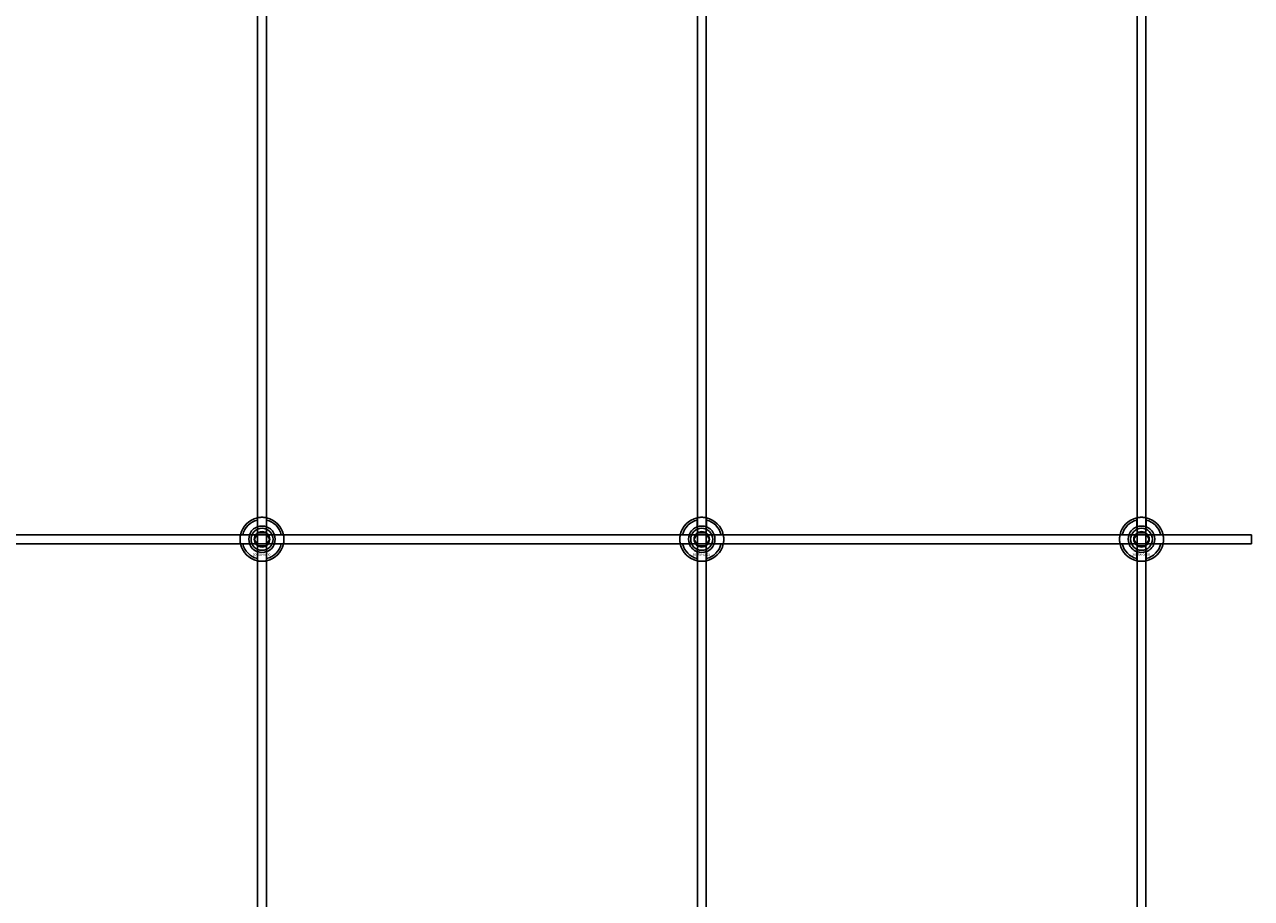
# Model space of a CAD drawing. Extents: x -42403 to 28554, y -38847 to 4560.
# Drawn here: x -32787 to -32229, y -37258 to -36860 of the extents above; entities that cross this region are included whole.
import ezdxf

# ---------------------------------------------------------------- set-up
doc = ezdxf.new("R2010")
doc.units = 0
doc.layers.add('Default', color=7, linetype='Continuous')
doc.styles.add('Notiztext (DIN)', font='isocpeur.ttf')

msp = doc.modelspace()

# ---------------------------------------------------------------- linework, layer by layer
at = {"layer": 'Default'}
for p, q in [((-32680.69, -38229.2), (-32680.69, -29338.2)), ((-32676.69, -38229.2), (-32676.69, -29338.2)), ((-32480.69, -38229.2), (-32480.69, -29338.2)), ((-32476.69, -38229.2), (-32476.69, -29338.2)), ((-32280.69, -38229.2), (-32280.69, -29338.2)), ((-32276.69, -38229.2), (-32276.69, -29338.2)), ((-32680.79, -37088.53), (-32680.79, -37085.45)), ((-32676.59, -37085.45), (-32676.59, -37088.53)), ((-32480.79, -37088.53), (-32480.79, -37085.45)), ((-32476.59, -37085.45), (-32476.59, -37088.53)), ((-32280.79, -37088.53), (-32280.79, -37085.45)), ((-32276.59, -37085.45), (-32276.59, -37088.53)), ((-32687.44, -37092.1), (-32684.37, -37092.1)), ((-32673.01, -37092.1), (-32669.94, -37092.1)), ((-32487.44, -37092.1), (-32484.37, -37092.1)), ((-32473.01, -37092.1), (-32469.94, -37092.1)), ((-32287.44, -37092.1), (-32284.37, -37092.1)), ((-32273.01, -37092.1), (-32269.94, -37092.1)), ((-32684.37, -37096.3), (-32687.44, -37096.3)), ((-32680.79, -37102.95), (-32680.79, -37099.88)), ((-32676.59, -37099.88), (-32676.59, -37102.95)), ((-32669.94, -37096.3), (-32673.01, -37096.3)), ((-32484.37, -37096.3), (-32487.44, -37096.3)), ((-32480.79, -37102.95), (-32480.79, -37099.88)), ((-32476.59, -37099.88), (-32476.59, -37102.95)), ((-32469.94, -37096.3), (-32473.01, -37096.3)), ((-32284.37, -37096.3), (-32287.44, -37096.3)), ((-32280.79, -37102.95), (-32280.79, -37099.88)), ((-32276.59, -37099.88), (-32276.59, -37102.95)), ((-32269.94, -37096.3), (-32273.01, -37096.3))]:
    msp.add_line(p, q, dxfattribs=at)
msp.add_lwpolyline([(-33728.69, -37092.2), (-32228.69, -37092.2), (-32228.69, -37096.2), (-33728.69, -37096.2)], close=True, dxfattribs=at)
for centre, radius in [((-32678.69, -37094.2), 5), ((-32478.69, -37094.2), 5), ((-32278.69, -37094.2), 5), ((-32678.69, -37094.2), 3.5), ((-32478.69, -37094.2), 3.5), ((-32278.69, -37094.2), 3.5)]:
    msp.add_circle(centre, radius, dxfattribs=at)
for centre, radius, start, end in [((-32678.69, -37094.2), 10, 102.1224, 167.8776), ((-32678.69, -37094.2), 10, 12.1224, 77.8776), ((-32478.69, -37094.2), 10, 102.1224, 167.8776), ((-32478.69, -37094.2), 10, 12.1224, 77.8776), ((-32278.69, -37094.2), 10, 102.1224, 167.8776), ((-32278.69, -37094.2), 10, 12.1224, 77.8776), ((-32678.69, -37094.2), 9, 103.4934, 166.5066), ((-32678.69, -37094.2), 6.05, 110.3, 159.7), ((-32678.69, -37094.2), 6, 69.5127, 110.4873), ((-32678.69, -37094.2), 9, 13.4934, 76.5066), ((-32678.69, -37094.2), 6.05, 20.3, 69.7), ((-32478.69, -37094.2), 9, 103.4934, 166.5066), ((-32478.69, -37094.2), 6.05, 110.3, 159.7), ((-32478.69, -37094.2), 6, 69.5127, 110.4873), ((-32478.69, -37094.2), 9, 13.4934, 76.5066), ((-32478.69, -37094.2), 6.05, 20.3, 69.7), ((-32278.69, -37094.2), 9, 103.4934, 166.5066), ((-32278.69, -37094.2), 6.05, 110.3, 159.7), ((-32278.69, -37094.2), 6, 69.5127, 110.4873), ((-32278.69, -37094.2), 9, 13.4934, 76.5066), ((-32278.69, -37094.2), 6.05, 20.3, 69.7), ((-32678.69, -37094.2), 6, 159.5127, 200.4873), ((-32678.69, -37094.2), 6, 339.5127, 20.4873), ((-32478.69, -37094.2), 6, 159.5127, 200.4873), ((-32478.69, -37094.2), 6, 339.5127, 20.4873), ((-32278.69, -37094.2), 6, 159.5127, 200.4873), ((-32278.69, -37094.2), 6, 339.5127, 20.4873), ((-32678.69, -37094.2), 10, 192.1224, 257.8776), ((-32678.69, -37094.2), 9, 193.4934, 256.5066), ((-32678.69, -37094.2), 6.05, 200.3, 249.7), ((-32678.69, -37094.2), 6, 249.5127, 290.4873), ((-32678.69, -37094.2), 10, 282.1224, 347.8776), ((-32678.69, -37094.2), 6.05, 290.3, 339.7), ((-32678.69, -37094.2), 9, 283.4934, 346.5066), ((-32478.69, -37094.2), 10, 192.1224, 257.8776), ((-32478.69, -37094.2), 9, 193.4934, 256.5066), ((-32478.69, -37094.2), 6.05, 200.3, 249.7), ((-32478.69, -37094.2), 6, 249.5127, 290.4873), ((-32478.69, -37094.2), 10, 282.1224, 347.8776), ((-32478.69, -37094.2), 6.05, 290.3, 339.7), ((-32478.69, -37094.2), 9, 283.4934, 346.5066), ((-32278.69, -37094.2), 10, 192.1224, 257.8776), ((-32278.69, -37094.2), 9, 193.4934, 256.5066), ((-32278.69, -37094.2), 6.05, 200.3, 249.7), ((-32278.69, -37094.2), 6, 249.5127, 290.4873), ((-32278.69, -37094.2), 10, 282.1224, 347.8776), ((-32278.69, -37094.2), 6.05, 290.3, 339.7), ((-32278.69, -37094.2), 9, 283.4934, 346.5066)]:
    msp.add_arc(centre, radius, start, end, dxfattribs=at)
for points, knots in [([(-32680.79, -37084.43), (-32680.79, -37084.43), (-32680.74, -37084.41), (-32680.52, -37084.37), (-32680.36, -37084.34), (-32679.99, -37084.29), (-32679.75, -37084.26), (-32679.24, -37084.21), (-32678.95, -37084.2), (-32678.43, -37084.2), (-32678.14, -37084.21), (-32677.63, -37084.26), (-32677.39, -37084.29), (-32677.02, -37084.34), (-32676.86, -37084.37), (-32676.64, -37084.41), (-32676.59, -37084.43), (-32676.59, -37084.43)], [-0.6348715, -0.6348715, -0.6348715, -0.6348715, -0.5555098, -0.5555098, -0.4761482, -0.4761482, -0.396792, -0.396792, -0.3174357, -0.3174357, -0.2380795, -0.2380795, -0.1587233, -0.1587233, -0.0793616, -0.0793616, 0, 0, 0, 0]), ([(-32480.79, -37084.43), (-32480.79, -37084.43), (-32480.74, -37084.41), (-32480.52, -37084.37), (-32480.36, -37084.34), (-32479.99, -37084.29), (-32479.75, -37084.26), (-32479.24, -37084.21), (-32478.95, -37084.2), (-32478.43, -37084.2), (-32478.14, -37084.21), (-32477.63, -37084.26), (-32477.39, -37084.29), (-32477.02, -37084.34), (-32476.86, -37084.37), (-32476.64, -37084.41), (-32476.59, -37084.43), (-32476.59, -37084.43)], [-0.6348715, -0.6348715, -0.6348715, -0.6348715, -0.5555098, -0.5555098, -0.4761482, -0.4761482, -0.396792, -0.396792, -0.3174357, -0.3174357, -0.2380795, -0.2380795, -0.1587233, -0.1587233, -0.0793616, -0.0793616, 0, 0, 0, 0]), ([(-32280.79, -37084.43), (-32280.79, -37084.43), (-32280.74, -37084.41), (-32280.52, -37084.37), (-32280.36, -37084.34), (-32279.99, -37084.29), (-32279.75, -37084.26), (-32279.24, -37084.21), (-32278.95, -37084.2), (-32278.43, -37084.2), (-32278.14, -37084.21), (-32277.63, -37084.26), (-32277.39, -37084.29), (-32277.02, -37084.34), (-32276.86, -37084.37), (-32276.64, -37084.41), (-32276.59, -37084.43), (-32276.59, -37084.43)], [-0.6348715, -0.6348715, -0.6348715, -0.6348715, -0.5555098, -0.5555098, -0.4761482, -0.4761482, -0.396792, -0.396792, -0.3174357, -0.3174357, -0.2380795, -0.2380795, -0.1587233, -0.1587233, -0.0793616, -0.0793616, 0, 0, 0, 0]), ([(-32688.47, -37096.3), (-32688.47, -37096.3), (-32688.48, -37096.25), (-32688.52, -37096.04), (-32688.55, -37095.87), (-32688.61, -37095.5), (-32688.64, -37095.27), (-32688.68, -37094.75), (-32688.69, -37094.47), (-32688.69, -37093.94), (-32688.68, -37093.66), (-32688.64, -37093.14), (-32688.61, -37092.9), (-32688.55, -37092.53), (-32688.52, -37092.37), (-32688.48, -37092.16), (-32688.47, -37092.1), (-32688.47, -37092.1)], [-0.6348715, -0.6348715, -0.6348715, -0.6348715, -0.5555098, -0.5555098, -0.4761482, -0.4761482, -0.396792, -0.396792, -0.3174357, -0.3174357, -0.2380795, -0.2380795, -0.1587233, -0.1587233, -0.0793616, -0.0793616, 0, 0, 0, 0]), ([(-32668.91, -37092.1), (-32668.91, -37092.1), (-32668.9, -37092.16), (-32668.86, -37092.37), (-32668.83, -37092.53), (-32668.77, -37092.9), (-32668.74, -37093.14), (-32668.7, -37093.66), (-32668.69, -37093.94), (-32668.69, -37094.47), (-32668.7, -37094.75), (-32668.74, -37095.27), (-32668.77, -37095.5), (-32668.83, -37095.87), (-32668.86, -37096.04), (-32668.9, -37096.25), (-32668.91, -37096.3), (-32668.91, -37096.3)], [0, 0, 0, 0, 0.0793616, 0.0793616, 0.1587233, 0.1587233, 0.2380795, 0.2380795, 0.3174357, 0.3174357, 0.396792, 0.396792, 0.4761482, 0.4761482, 0.5555098, 0.5555098, 0.6348715, 0.6348715, 0.6348715, 0.6348715]), ([(-32488.47, -37096.3), (-32488.47, -37096.3), (-32488.48, -37096.25), (-32488.52, -37096.04), (-32488.55, -37095.87), (-32488.61, -37095.5), (-32488.64, -37095.27), (-32488.68, -37094.75), (-32488.69, -37094.47), (-32488.69, -37093.94), (-32488.68, -37093.66), (-32488.64, -37093.14), (-32488.61, -37092.9), (-32488.55, -37092.53), (-32488.52, -37092.37), (-32488.48, -37092.16), (-32488.47, -37092.1), (-32488.47, -37092.1)], [-0.6348715, -0.6348715, -0.6348715, -0.6348715, -0.5555098, -0.5555098, -0.4761482, -0.4761482, -0.396792, -0.396792, -0.3174357, -0.3174357, -0.2380795, -0.2380795, -0.1587233, -0.1587233, -0.0793616, -0.0793616, 0, 0, 0, 0]), ([(-32468.91, -37092.1), (-32468.91, -37092.1), (-32468.9, -37092.16), (-32468.86, -37092.37), (-32468.83, -37092.53), (-32468.77, -37092.9), (-32468.74, -37093.14), (-32468.7, -37093.66), (-32468.69, -37093.94), (-32468.69, -37094.47), (-32468.7, -37094.75), (-32468.74, -37095.27), (-32468.77, -37095.5), (-32468.83, -37095.87), (-32468.86, -37096.04), (-32468.9, -37096.25), (-32468.91, -37096.3), (-32468.91, -37096.3)], [0, 0, 0, 0, 0.0793616, 0.0793616, 0.1587233, 0.1587233, 0.2380795, 0.2380795, 0.3174357, 0.3174357, 0.396792, 0.396792, 0.4761482, 0.4761482, 0.5555098, 0.5555098, 0.6348715, 0.6348715, 0.6348715, 0.6348715]), ([(-32288.47, -37096.3), (-32288.47, -37096.3), (-32288.48, -37096.25), (-32288.52, -37096.04), (-32288.55, -37095.87), (-32288.61, -37095.5), (-32288.64, -37095.27), (-32288.68, -37094.75), (-32288.69, -37094.47), (-32288.69, -37093.94), (-32288.68, -37093.66), (-32288.64, -37093.14), (-32288.61, -37092.9), (-32288.55, -37092.53), (-32288.52, -37092.37), (-32288.48, -37092.16), (-32288.47, -37092.1), (-32288.47, -37092.1)], [-0.6348715, -0.6348715, -0.6348715, -0.6348715, -0.5555098, -0.5555098, -0.4761482, -0.4761482, -0.396792, -0.396792, -0.3174357, -0.3174357, -0.2380795, -0.2380795, -0.1587233, -0.1587233, -0.0793616, -0.0793616, 0, 0, 0, 0]), ([(-32268.91, -37092.1), (-32268.91, -37092.1), (-32268.9, -37092.16), (-32268.86, -37092.37), (-32268.83, -37092.53), (-32268.77, -37092.9), (-32268.74, -37093.14), (-32268.7, -37093.66), (-32268.69, -37093.94), (-32268.69, -37094.47), (-32268.7, -37094.75), (-32268.74, -37095.27), (-32268.77, -37095.5), (-32268.83, -37095.87), (-32268.86, -37096.04), (-32268.9, -37096.25), (-32268.91, -37096.3), (-32268.91, -37096.3)], [0, 0, 0, 0, 0.0793616, 0.0793616, 0.1587233, 0.1587233, 0.2380795, 0.2380795, 0.3174357, 0.3174357, 0.396792, 0.396792, 0.4761482, 0.4761482, 0.5555098, 0.5555098, 0.6348715, 0.6348715, 0.6348715, 0.6348715]), ([(-32676.59, -37103.98), (-32676.59, -37103.98), (-32676.64, -37103.99), (-32676.86, -37104.03), (-32677.02, -37104.06), (-32677.39, -37104.12), (-32677.63, -37104.15), (-32678.14, -37104.19), (-32678.43, -37104.2), (-32678.95, -37104.2), (-32679.24, -37104.19), (-32679.75, -37104.15), (-32679.99, -37104.12), (-32680.36, -37104.06), (-32680.52, -37104.03), (-32680.74, -37103.99), (-32680.79, -37103.98), (-32680.79, -37103.98)], [0, 0, 0, 0, 0.0793616, 0.0793616, 0.1587233, 0.1587233, 0.2380795, 0.2380795, 0.3174357, 0.3174357, 0.396792, 0.396792, 0.4761482, 0.4761482, 0.5555098, 0.5555098, 0.6348715, 0.6348715, 0.6348715, 0.6348715]), ([(-32476.59, -37103.98), (-32476.59, -37103.98), (-32476.64, -37103.99), (-32476.86, -37104.03), (-32477.02, -37104.06), (-32477.39, -37104.12), (-32477.63, -37104.15), (-32478.14, -37104.19), (-32478.43, -37104.2), (-32478.95, -37104.2), (-32479.24, -37104.19), (-32479.75, -37104.15), (-32479.99, -37104.12), (-32480.36, -37104.06), (-32480.52, -37104.03), (-32480.74, -37103.99), (-32480.79, -37103.98), (-32480.79, -37103.98)], [0, 0, 0, 0, 0.0793616, 0.0793616, 0.1587233, 0.1587233, 0.2380795, 0.2380795, 0.3174357, 0.3174357, 0.396792, 0.396792, 0.4761482, 0.4761482, 0.5555098, 0.5555098, 0.6348715, 0.6348715, 0.6348715, 0.6348715]), ([(-32276.59, -37103.98), (-32276.59, -37103.98), (-32276.64, -37103.99), (-32276.86, -37104.03), (-32277.02, -37104.06), (-32277.39, -37104.12), (-32277.63, -37104.15), (-32278.14, -37104.19), (-32278.43, -37104.2), (-32278.95, -37104.2), (-32279.24, -37104.19), (-32279.75, -37104.15), (-32279.99, -37104.12), (-32280.36, -37104.06), (-32280.52, -37104.03), (-32280.74, -37103.99), (-32280.79, -37103.98), (-32280.79, -37103.98)], [0, 0, 0, 0, 0.0793616, 0.0793616, 0.1587233, 0.1587233, 0.2380795, 0.2380795, 0.3174357, 0.3174357, 0.396792, 0.396792, 0.4761482, 0.4761482, 0.5555098, 0.5555098, 0.6348715, 0.6348715, 0.6348715, 0.6348715])]:
    msp.add_open_spline(points, degree=3, knots=knots, dxfattribs=at)
for points, weights in [([(-32680.79, -37085.45), (-32680.79, -37084.97), (-32680.79, -37084.43)], [1, 1.00145960563, 1]), ([(-32676.59, -37084.43), (-32676.59, -37084.97), (-32676.59, -37085.45)], [1, 1.00145960563, 1]), ([(-32480.79, -37085.45), (-32480.79, -37084.97), (-32480.79, -37084.43)], [1, 1.00145960563, 1]), ([(-32476.59, -37084.43), (-32476.59, -37084.97), (-32476.59, -37085.45)], [1, 1.00145960563, 1]), ([(-32280.79, -37085.45), (-32280.79, -37084.97), (-32280.79, -37084.43)], [1, 1.00145960563, 1]), ([(-32276.59, -37084.43), (-32276.59, -37084.97), (-32276.59, -37085.45)], [1, 1.00145960563, 1]), ([(-32680.79, -37089.09), (-32680.79, -37088.82), (-32680.79, -37088.53)], [1.00238586272, 1.00238647725, 1]), ([(-32676.59, -37088.53), (-32676.59, -37088.82), (-32676.59, -37089.09)], [1, 1.00238647725, 1.00238586272]), ([(-32480.79, -37089.09), (-32480.79, -37088.82), (-32480.79, -37088.53)], [1.00238586272, 1.00238647725, 1]), ([(-32476.59, -37088.53), (-32476.59, -37088.82), (-32476.59, -37089.09)], [1, 1.00238647725, 1.00238586272]), ([(-32280.79, -37089.09), (-32280.79, -37088.82), (-32280.79, -37088.53)], [1.00238586272, 1.00238647725, 1]), ([(-32276.59, -37088.53), (-32276.59, -37088.82), (-32276.59, -37089.09)], [1, 1.00238647725, 1.00238586272]), ([(-32688.47, -37092.1), (-32687.93, -37092.1), (-32687.44, -37092.1)], [1, 1.00145960563, 1]), ([(-32684.37, -37092.1), (-32684.07, -37092.1), (-32683.8, -37092.1)], [1, 1.00238647725, 1.00238586272]), ([(-32682.15, -37094.2), (-32681.69, -37093.4), (-32681.29, -37092.7)], [1.00277578927, 1.03939442297, 1]), ([(-32681.29, -37095.7), (-32681.69, -37095.01), (-32682.15, -37094.2)], [1, 1.03939442297, 1.00277578927]), ([(-32681.29, -37092.7), (-32680.89, -37092.01), (-32680.42, -37091.2)], [1, 1.03939442297, 1.00277578927]), ([(-32680.42, -37097.2), (-32680.89, -37096.4), (-32681.29, -37095.7)], [1.00277578927, 1.03939442297, 1]), ([(-32680.42, -37091.2), (-32679.49, -37091.2), (-32678.69, -37091.2)], [1.00277578927, 1.03939442297, 1]), ([(-32678.69, -37091.2), (-32677.89, -37091.2), (-32676.96, -37091.2)], [1, 1.03939442297, 1.00277578927]), ([(-32676.96, -37091.2), (-32676.49, -37092.01), (-32676.09, -37092.7)], [1.00277578927, 1.03939442297, 1]), ([(-32676.09, -37095.7), (-32676.49, -37096.4), (-32676.96, -37097.2)], [1, 1.03939442297, 1.00277578927]), ([(-32676.09, -37092.7), (-32675.69, -37093.4), (-32675.23, -37094.2)], [1, 1.03939442297, 1.00277578927]), ([(-32675.23, -37094.2), (-32675.69, -37095.01), (-32676.09, -37095.7)], [1.00277578927, 1.03939442297, 1]), ([(-32673.58, -37092.1), (-32673.31, -37092.1), (-32673.01, -37092.1)], [1.00238586272, 1.00238647725, 1]), ([(-32669.94, -37092.1), (-32669.45, -37092.1), (-32668.91, -37092.1)], [1, 1.00145960563, 1]), ([(-32488.47, -37092.1), (-32487.93, -37092.1), (-32487.44, -37092.1)], [1, 1.00145960563, 1]), ([(-32484.37, -37092.1), (-32484.07, -37092.1), (-32483.8, -37092.1)], [1, 1.00238647725, 1.00238586272]), ([(-32482.15, -37094.2), (-32481.69, -37093.4), (-32481.29, -37092.7)], [1.00277578927, 1.03939442297, 1]), ([(-32481.29, -37095.7), (-32481.69, -37095.01), (-32482.15, -37094.2)], [1, 1.03939442297, 1.00277578927]), ([(-32481.29, -37092.7), (-32480.89, -37092.01), (-32480.42, -37091.2)], [1, 1.03939442297, 1.00277578927]), ([(-32480.42, -37097.2), (-32480.89, -37096.4), (-32481.29, -37095.7)], [1.00277578927, 1.03939442297, 1]), ([(-32480.42, -37091.2), (-32479.49, -37091.2), (-32478.69, -37091.2)], [1.00277578927, 1.03939442297, 1]), ([(-32478.69, -37091.2), (-32477.89, -37091.2), (-32476.96, -37091.2)], [1, 1.03939442297, 1.00277578927]), ([(-32476.96, -37091.2), (-32476.49, -37092.01), (-32476.09, -37092.7)], [1.00277578927, 1.03939442297, 1]), ([(-32476.09, -37095.7), (-32476.49, -37096.4), (-32476.96, -37097.2)], [1, 1.03939442297, 1.00277578927]), ([(-32476.09, -37092.7), (-32475.69, -37093.4), (-32475.23, -37094.2)], [1, 1.03939442297, 1.00277578927]), ([(-32475.23, -37094.2), (-32475.69, -37095.01), (-32476.09, -37095.7)], [1.00277578927, 1.03939442297, 1]), ([(-32473.58, -37092.1), (-32473.31, -37092.1), (-32473.01, -37092.1)], [1.00238586272, 1.00238647725, 1]), ([(-32469.94, -37092.1), (-32469.45, -37092.1), (-32468.91, -37092.1)], [1, 1.00145960563, 1]), ([(-32288.47, -37092.1), (-32287.93, -37092.1), (-32287.44, -37092.1)], [1, 1.00145960563, 1]), ([(-32284.37, -37092.1), (-32284.07, -37092.1), (-32283.8, -37092.1)], [1, 1.00238647725, 1.00238586272]), ([(-32282.15, -37094.2), (-32281.69, -37093.4), (-32281.29, -37092.7)], [1.00277578927, 1.03939442297, 1]), ([(-32281.29, -37095.7), (-32281.69, -37095.01), (-32282.15, -37094.2)], [1, 1.03939442297, 1.00277578927]), ([(-32281.29, -37092.7), (-32280.89, -37092.01), (-32280.42, -37091.2)], [1, 1.03939442297, 1.00277578927]), ([(-32280.42, -37097.2), (-32280.89, -37096.4), (-32281.29, -37095.7)], [1.00277578927, 1.03939442297, 1]), ([(-32280.42, -37091.2), (-32279.49, -37091.2), (-32278.69, -37091.2)], [1.00277578927, 1.03939442297, 1]), ([(-32278.69, -37091.2), (-32277.89, -37091.2), (-32276.96, -37091.2)], [1, 1.03939442297, 1.00277578927]), ([(-32276.96, -37091.2), (-32276.49, -37092.01), (-32276.09, -37092.7)], [1.00277578927, 1.03939442297, 1]), ([(-32276.09, -37095.7), (-32276.49, -37096.4), (-32276.96, -37097.2)], [1, 1.03939442297, 1.00277578927]), ([(-32276.09, -37092.7), (-32275.69, -37093.4), (-32275.23, -37094.2)], [1, 1.03939442297, 1.00277578927]), ([(-32275.23, -37094.2), (-32275.69, -37095.01), (-32276.09, -37095.7)], [1.00277578927, 1.03939442297, 1]), ([(-32273.58, -37092.1), (-32273.31, -37092.1), (-32273.01, -37092.1)], [1.00238586272, 1.00238647725, 1]), ([(-32269.94, -37092.1), (-32269.45, -37092.1), (-32268.91, -37092.1)], [1, 1.00145960563, 1]), ([(-32687.44, -37096.3), (-32687.93, -37096.3), (-32688.47, -37096.3)], [1, 1.00145960563, 1]), ([(-32683.8, -37096.3), (-32684.07, -37096.3), (-32684.37, -37096.3)], [1.00238586272, 1.00238647725, 1]), ([(-32680.79, -37099.88), (-32680.79, -37099.58), (-32680.79, -37099.32)], [1, 1.00238647725, 1.00238586272]), ([(-32678.69, -37097.2), (-32679.49, -37097.2), (-32680.42, -37097.2)], [1, 1.03939442297, 1.00277578927]), ([(-32676.96, -37097.2), (-32677.89, -37097.2), (-32678.69, -37097.2)], [1.00277578927, 1.03939442297, 1]), ([(-32676.59, -37099.32), (-32676.59, -37099.58), (-32676.59, -37099.88)], [1.00238586272, 1.00238647725, 1]), ([(-32673.01, -37096.3), (-32673.31, -37096.3), (-32673.58, -37096.3)], [1, 1.00238647725, 1.00238586272]), ([(-32668.91, -37096.3), (-32669.45, -37096.3), (-32669.94, -37096.3)], [1, 1.00145960563, 1]), ([(-32487.44, -37096.3), (-32487.93, -37096.3), (-32488.47, -37096.3)], [1, 1.00145960563, 1]), ([(-32483.8, -37096.3), (-32484.07, -37096.3), (-32484.37, -37096.3)], [1.00238586272, 1.00238647725, 1]), ([(-32480.79, -37099.88), (-32480.79, -37099.58), (-32480.79, -37099.32)], [1, 1.00238647725, 1.00238586272]), ([(-32478.69, -37097.2), (-32479.49, -37097.2), (-32480.42, -37097.2)], [1, 1.03939442297, 1.00277578927]), ([(-32476.96, -37097.2), (-32477.89, -37097.2), (-32478.69, -37097.2)], [1.00277578927, 1.03939442297, 1]), ([(-32476.59, -37099.32), (-32476.59, -37099.58), (-32476.59, -37099.88)], [1.00238586272, 1.00238647725, 1]), ([(-32473.01, -37096.3), (-32473.31, -37096.3), (-32473.58, -37096.3)], [1, 1.00238647725, 1.00238586272]), ([(-32468.91, -37096.3), (-32469.45, -37096.3), (-32469.94, -37096.3)], [1, 1.00145960563, 1]), ([(-32287.44, -37096.3), (-32287.93, -37096.3), (-32288.47, -37096.3)], [1, 1.00145960563, 1]), ([(-32283.8, -37096.3), (-32284.07, -37096.3), (-32284.37, -37096.3)], [1.00238586272, 1.00238647725, 1]), ([(-32280.79, -37099.88), (-32280.79, -37099.58), (-32280.79, -37099.32)], [1, 1.00238647725, 1.00238586272]), ([(-32278.69, -37097.2), (-32279.49, -37097.2), (-32280.42, -37097.2)], [1, 1.03939442297, 1.00277578927]), ([(-32276.96, -37097.2), (-32277.89, -37097.2), (-32278.69, -37097.2)], [1.00277578927, 1.03939442297, 1]), ([(-32276.59, -37099.32), (-32276.59, -37099.58), (-32276.59, -37099.88)], [1.00238586272, 1.00238647725, 1]), ([(-32273.01, -37096.3), (-32273.31, -37096.3), (-32273.58, -37096.3)], [1, 1.00238647725, 1.00238586272]), ([(-32268.91, -37096.3), (-32269.45, -37096.3), (-32269.94, -37096.3)], [1, 1.00145960563, 1]), ([(-32680.79, -37103.98), (-32680.79, -37103.44), (-32680.79, -37102.95)], [1, 1.00145960563, 1]), ([(-32676.59, -37102.95), (-32676.59, -37103.44), (-32676.59, -37103.98)], [1, 1.00145960563, 1]), ([(-32480.79, -37103.98), (-32480.79, -37103.44), (-32480.79, -37102.95)], [1, 1.00145960563, 1]), ([(-32476.59, -37102.95), (-32476.59, -37103.44), (-32476.59, -37103.98)], [1, 1.00145960563, 1]), ([(-32280.79, -37103.98), (-32280.79, -37103.44), (-32280.79, -37102.95)], [1, 1.00145960563, 1]), ([(-32276.59, -37102.95), (-32276.59, -37103.44), (-32276.59, -37103.98)], [1, 1.00145960563, 1])]:
    msp.add_rational_spline(points, weights, degree=2, dxfattribs=at)

# ---------------------------------------------------------------- texts
at = {"layer": 'Default', "char_height": 1.1, "attachment_point": 1, "style": 'Notiztext (DIN)'}
for insert in [(-32682.89, -37100.63), (-32482.89, -37100.63), (-32282.89, -37100.63)]:
    msp.add_mtext('\\fISOCPEUR|b0|i0;\\H1.1000;30858-0400', dxfattribs=dict(at, insert=insert))

doc.saveas('drawing.dxf')
